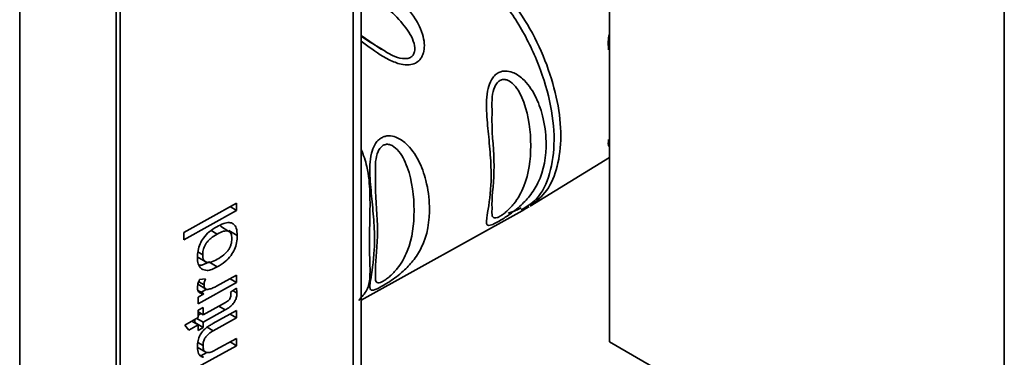
# Paper-space layout 'Blatt2' of a CAD drawing. Units: millimetres. Extents: x 0 to 4200, y 0 to 2970.
# Drawn here: x 3585 to 3622, y 1081 to 1094 of the extents above; entities that cross this region are included whole.
import ezdxf

# ---------------------------------------------------------------- set-up
doc = ezdxf.new("R2010")
doc.units = ezdxf.units.MM

psp = doc.layouts.new('Blatt2')

# ---------------------------------------------------------------- linework, layer by layer
at = {"color": 7, "linetype": 'Continuous', "lineweight": 35, "ltscale": 10}
for p, q in [((3621.715, 1262.751), (3621.715, 1073.319)), ((3607.078, 1254.298), (3607.078, 1081.769)), ((3585.213, 1060.51), (3585.213, 1109.679)), ((3597.571, 1078.876), (3597.571, 1107.29)), ((3588.939, 1070.8), (3588.939, 1103.844)), ((3588.789, 1070.594), (3588.789, 1103.638)), ((3597.878, 1084.546), (3597.878, 1101.285)), ((3598.196, 1092.905), (3597.878, 1093.128)), ((3598.625, 1092.605), (3598.196, 1092.905)), ((3604.138, 1086.801), (3607.078, 1088.601)), ((3591.293, 1085.826), (3593.249, 1086.913)), ((3593.249, 1086.641), (3593.013, 1086.782)), ((3593.249, 1086.913), (3593.249, 1086.641)), ((3593.249, 1086.641), (3591.293, 1085.554)), ((3597.878, 1083.314), (3603.836, 1086.624)), ((3592.97, 1085.864), (3592.658, 1086.052)), ((3591.293, 1085.554), (3591.293, 1085.826)), ((3592.967, 1085.897), (3593.279, 1085.71)), ((3591.796, 1084.918), (3592.109, 1084.731)), ((3592.539, 1084.549), (3592.227, 1084.736)), ((3597.878, 1079.292), (3597.878, 1084.546)), ((3591.876, 1084.076), (3592.098, 1084.103)), ((3592.507, 1083.831), (3593.249, 1084.243)), ((3593.013, 1084.112), (3593.249, 1083.971)), ((3593.249, 1084.243), (3593.249, 1083.971)), ((3591.821, 1083.903), (3592.101, 1083.735)), ((3593.249, 1083.971), (3591.83, 1083.183)), ((3593.034, 1083.614), (3593.246, 1083.766)), ((3591.81, 1083.69), (3592.046, 1083.549)), ((3591.83, 1083.429), (3592.046, 1083.549)), ((3591.83, 1083.183), (3591.83, 1083.429)), ((3591.947, 1083.608), (3592.146, 1083.719)), ((3591.83, 1082.945), (3592.017, 1083.049)), ((3592.017, 1082.772), (3592.846, 1083.233)), ((3592.017, 1083.049), (3592.017, 1082.772)), ((3591.336, 1082.394), (3591.83, 1082.668)), ((3591.83, 1082.668), (3591.83, 1082.945)), ((3591.83, 1082.884), (3592.017, 1082.772)), ((3591.83, 1082.757), (3591.941, 1082.818)), ((3592.833, 1082.954), (3592.017, 1082.5)), ((3592.377, 1082.45), (3593.249, 1082.934)), ((3593.249, 1082.661), (3592.388, 1082.183)), ((3593.013, 1082.803), (3593.249, 1082.661)), ((3593.249, 1082.934), (3593.249, 1082.661)), ((3591.48, 1082.201), (3591.336, 1082.394)), ((3591.83, 1082.396), (3591.48, 1082.201)), ((3591.595, 1082.538), (3591.83, 1082.396)), ((3591.694, 1082.478), (3591.705, 1082.484)), ((3591.705, 1082.484), (3591.705, 1082.599)), ((3592.017, 1082.297), (3591.705, 1082.484)), ((3591.782, 1082.641), (3592.017, 1082.5)), ((3591.83, 1082.193), (3591.83, 1082.396)), ((3592.017, 1082.297), (3591.83, 1082.193)), ((3592.017, 1082.5), (3592.017, 1082.297)), ((3591.796, 1081.579), (3592.108, 1081.392)), ((3593.249, 1081.629), (3591.83, 1080.841)), ((3592.476, 1081.472), (3593.249, 1081.901)), ((3593.013, 1081.77), (3593.249, 1081.629)), ((3593.249, 1081.901), (3593.249, 1081.629)), ((3607.078, 1081.769), (3621.715, 1073.319)), ((3591.893, 1081.282), (3592.032, 1081.199)), ((3591.933, 1081.258), (3592.15, 1081.379))]:
    psp.add_line(p, q, dxfattribs=at)
at = {"color": 1, "linetype": 'Continuous', "lineweight": 35, "ltscale": 10}
for p, q in [((3598.186, 1092.892), (3597.878, 1093.097)), ((3592.311, 1085.894), (3592.531, 1085.763)), ((3591.998, 1084.998), (3591.82, 1085.105)), ((3591.849, 1083.998), (3592.048, 1083.879)), ((3593.109, 1083.668), (3593.268, 1083.573)), ((3592.598, 1083.095), (3592.833, 1082.954)), ((3592.163, 1082.318), (3592.388, 1082.183)), ((3591.819, 1081.753), (3592.01, 1081.639))]:
    psp.add_line(p, q, dxfattribs=at)
for points, knots in [([(3597.878, 1095.285), (3598.095, 1095.208), (3598.329, 1095.124), (3598.556, 1094.99), (3598.576, 1094.978), (3598.806, 1094.84), (3599.283, 1094.49), (3599.772, 1093.941), (3600.054, 1093.436), (3600.179, 1093.104), (3600.228, 1092.767), (3600.201, 1092.524), (3600.147, 1092.383), (3600.113, 1092.321), (3600.096, 1092.295), (3600.075, 1092.265), (3600.018, 1092.191), (3599.881, 1092.084), (3599.64, 1092.02), (3599.301, 1092.054), (3598.745, 1092.279), (3598.256, 1092.627), (3597.941, 1092.862), (3597.878, 1092.909)], [0, 0, 0, 0, 0.118059, 0.128021, 0.129254, 0.129562, 0.259746, 0.40935, 0.456538, 0.516668, 0.566859, 0.609643, 0.629331, 0.63897, 0.643761, 0.644359, 0.656801, 0.689251, 0.727409, 0.770566, 0.83432, 0.966894, 1, 1, 1, 1]), ([(3603.805, 1086.661), (3604.005, 1086.78), (3604.477, 1087.06), (3604.906, 1087.968), (3605.082, 1089.219), (3604.911, 1090.688), (3604.416, 1092.228), (3603.646, 1093.741), (3602.964, 1094.583), (3602.623, 1095.003)], [0, 0, 0, 0, 0.109415, 0.257846, 0.406276, 0.554707, 0.703138, 0.851569, 1, 1, 1, 1]), ([(3597.878, 1094.656), (3597.999, 1094.613), (3598.594, 1094.402), (3599.321, 1093.745), (3599.833, 1092.97), (3599.877, 1092.57), (3599.804, 1092.395), (3599.705, 1092.304), (3599.564, 1092.261), (3599.334, 1092.268), (3598.992, 1092.385), (3598.755, 1092.54), (3598.622, 1092.628)], [0, 0, 0, 0, 0.094306, 0.46224, 0.630576, 0.703969, 0.737144, 0.768529, 0.799311, 0.833092, 0.906496, 1, 1, 1, 1]), ([(3604.143, 1086.808), (3604.361, 1086.981), (3604.8, 1087.331), (3605.18, 1088.242), (3605.317, 1089.369), (3605.182, 1090.666), (3604.787, 1092.031), (3604.168, 1093.394), (3603.604, 1094.198), (3603.322, 1094.6)], [0, 0, 0, 0, 0.140317, 0.283597, 0.426878, 0.570158, 0.713439, 0.856719, 1, 1, 1, 1]), ([(3607.046, 1092.592), (3607.034, 1092.761), (3607.02, 1092.957), (3607.071, 1093.147), (3607.078, 1093.174)], [0, 0, 0, 0, 0.857639, 1, 1, 1, 1]), ([(3603.016, 1091.457), (3603.057, 1091.473), (3603.142, 1091.506), (3603.332, 1091.471), (3603.651, 1091.226), (3604.066, 1090.373), (3604.219, 1089.013), (3604.068, 1087.789), (3603.673, 1087.047), (3603.411, 1086.744), (3603.278, 1086.614), (3603.143, 1086.503), (3603.013, 1086.418), (3602.901, 1086.369), (3602.788, 1086.356), (3602.71, 1086.43), (3602.721, 1086.593), (3602.726, 1086.684)], [0, 0, 0, 0, 0.019862, 0.040858, 0.087304, 0.193851, 0.426745, 0.659637, 0.766161, 0.791077, 0.812862, 0.83401, 0.853714, 0.873325, 0.8946, 0.941071, 1, 1, 1, 1]), ([(3602.726, 1090.377), (3602.721, 1090.536), (3602.71, 1090.82), (3602.789, 1091.17), (3602.901, 1091.373), (3602.978, 1091.43), (3603.016, 1091.457)], [0, 0, 0, 0, 0.402883, 0.720595, 0.866582, 1, 1, 1, 1]), ([(3607.078, 1089.004), (3607.071, 1089.009), (3607.02, 1089.045), (3607.034, 1089.169), (3607.046, 1089.273)], [0, 0, 0, 0, 0.149314, 1, 1, 1, 1]), ([(3597.878, 1088.902), (3597.955, 1088.692), (3598.146, 1088.171), (3598.206, 1087.283), (3598.199, 1086.319), (3598.167, 1085.422), (3598.192, 1084.819), (3598.205, 1084.421), (3598.194, 1084.066), (3598.13, 1083.685), (3597.896, 1083.43), (3597.78, 1083.303)], [0, 0, 0, 0, 0.087806, 0.218474, 0.349162, 0.478939, 0.608738, 0.674057, 0.739534, 0.870221, 1, 1, 1, 1]), ([(3598.693, 1089.055), (3598.734, 1089.071), (3598.819, 1089.104), (3599.009, 1089.069), (3599.328, 1088.824), (3599.743, 1087.971), (3599.896, 1086.611), (3599.745, 1085.387), (3599.35, 1084.645), (3599.088, 1084.342), (3598.955, 1084.212), (3598.82, 1084.101), (3598.69, 1084.016), (3598.579, 1083.967), (3598.465, 1083.954), (3598.387, 1084.028), (3598.398, 1084.191), (3598.404, 1084.282)], [0, 0, 0, 0, 0.019862, 0.040858, 0.087304, 0.193851, 0.426745, 0.659637, 0.766161, 0.791077, 0.812862, 0.83401, 0.853714, 0.873325, 0.8946, 0.941071, 1, 1, 1, 1]), ([(3598.404, 1087.975), (3598.398, 1088.134), (3598.387, 1088.418), (3598.466, 1088.768), (3598.578, 1088.971), (3598.656, 1089.028), (3598.693, 1089.055)], [0, 0, 0, 0, 0.402883, 0.720595, 0.866582, 1, 1, 1, 1]), ([(3603.322, 1086.534), (3603.421, 1086.569), (3603.582, 1086.627), (3603.742, 1086.704), (3603.804, 1086.734)], [0, 0, 0, 0, 0.612219, 1, 1, 1, 1]), ([(3597.871, 1084.546), (3597.873, 1084.716), (3597.876, 1085.041), (3597.873, 1085.456), (3597.871, 1085.654)], [0, 0, 0, 0, 0.524747, 1, 1, 1, 1])]:
    psp.add_open_spline(points, degree=3, knots=knots, dxfattribs=at)
at = {"color": 7, "linetype": 'Continuous', "lineweight": 35, "ltscale": 10}
for points, knots in [([(3598.622, 1092.628), (3598.506, 1092.693), (3598.348, 1092.782), (3598.22, 1092.869), (3598.186, 1092.892)], [0, 0, 0, 0, 0.733259, 1, 1, 1, 1]), ([(3602.949, 1091.736), (3602.992, 1091.756), (3603.079, 1091.796), (3603.26, 1091.814), (3603.538, 1091.76), (3603.957, 1091.477), (3604.353, 1090.903), (3604.644, 1090.085), (3604.791, 1088.94), (3604.622, 1087.942), (3604.155, 1087.196), (3603.818, 1086.842), (3603.513, 1086.591), (3603.284, 1086.428), (3603.073, 1086.294), (3602.873, 1086.179), (3602.707, 1086.103), (3602.597, 1086.08), (3602.529, 1086.109), (3602.51, 1086.22), (3602.566, 1086.608), (3602.702, 1087.385), (3602.689, 1088.434), (3602.608, 1089.325), (3602.525, 1090.093), (3602.511, 1090.707), (3602.559, 1091.142), (3602.669, 1091.447), (3602.805, 1091.638), (3602.902, 1091.704), (3602.949, 1091.736)], [0, 0, 0, 0, 0.010201, 0.020756, 0.039226, 0.070013, 0.121443, 0.174894, 0.242728, 0.361314, 0.404184, 0.439328, 0.458912, 0.476594, 0.488781, 0.504547, 0.523557, 0.539799, 0.55772, 0.585196, 0.617386, 0.722103, 0.786619, 0.844175, 0.896553, 0.926986, 0.95317, 0.974931, 0.987752, 1, 1, 1, 1]), ([(3602.726, 1086.684), (3602.724, 1086.746), (3602.708, 1087.113), (3602.874, 1088.277), (3602.708, 1089.48), (3602.724, 1090.247), (3602.726, 1090.377)], [0, 0, 0, 0, 0.084851, 0.499999, 0.915173, 1, 1, 1, 1]), ([(3598.627, 1089.334), (3598.669, 1089.354), (3598.756, 1089.394), (3598.937, 1089.412), (3599.215, 1089.358), (3599.634, 1089.075), (3600.03, 1088.501), (3600.321, 1087.683), (3600.468, 1086.538), (3600.299, 1085.54), (3599.832, 1084.794), (3599.496, 1084.44), (3599.19, 1084.189), (3598.961, 1084.026), (3598.75, 1083.892), (3598.55, 1083.777), (3598.384, 1083.701), (3598.274, 1083.678), (3598.206, 1083.707), (3598.187, 1083.818), (3598.243, 1084.206), (3598.379, 1084.982), (3598.366, 1086.032), (3598.285, 1086.923), (3598.203, 1087.691), (3598.188, 1088.305), (3598.236, 1088.74), (3598.347, 1089.045), (3598.482, 1089.236), (3598.579, 1089.302), (3598.627, 1089.334)], [0, 0, 0, 0, 0.010201, 0.020756, 0.039226, 0.070013, 0.121443, 0.174894, 0.242728, 0.361314, 0.404184, 0.439328, 0.458912, 0.476594, 0.488781, 0.504547, 0.523557, 0.539799, 0.55772, 0.585196, 0.617386, 0.722103, 0.786619, 0.844175, 0.896553, 0.926986, 0.95317, 0.974931, 0.987752, 1, 1, 1, 1]), ([(3598.404, 1084.282), (3598.401, 1084.344), (3598.385, 1084.711), (3598.551, 1085.875), (3598.385, 1087.078), (3598.401, 1087.845), (3598.404, 1087.975)], [0, 0, 0, 0, 0.084851, 0.499999, 0.915173, 1, 1, 1, 1]), ([(3603.779, 1086.593), (3603.833, 1086.624), (3603.942, 1086.684), (3604.049, 1086.748), (3604.103, 1086.78)], [0, 0, 0, 0, 0.500018, 1, 1, 1, 1]), ([(3591.8, 1084.888), (3591.804, 1084.976), (3591.811, 1085.138), (3591.888, 1085.396), (3592.031, 1085.645), (3592.252, 1085.874), (3592.425, 1085.979), (3592.519, 1086.037)], [0, 0, 0, 0, 0.201655, 0.374479, 0.537307, 0.745907, 1, 1, 1, 1]), ([(3592.519, 1086.037), (3592.606, 1086.081), (3592.764, 1086.162), (3592.978, 1086.203), (3593.151, 1086.155), (3593.264, 1085.986), (3593.274, 1085.807), (3593.279, 1085.71)], [0, 0, 0, 0, 0.224673, 0.412272, 0.577701, 0.772529, 1, 1, 1, 1]), ([(3592.531, 1085.763), (3592.452, 1085.715), (3592.341, 1085.648), (3592.208, 1085.522), (3592.131, 1085.428), (3592.07, 1085.327), (3592.028, 1085.22), (3592.002, 1085.108), (3592, 1085.036), (3591.998, 1084.998)], [0, 0, 0, 0, 0.30528, 0.431504, 0.545057, 0.651774, 0.758829, 0.873019, 1, 1, 1, 1]), ([(3593.081, 1085.6), (3593.079, 1085.636), (3593.076, 1085.704), (3593.05, 1085.788), (3593.006, 1085.847), (3592.944, 1085.88), (3592.865, 1085.887), (3592.727, 1085.862), (3592.612, 1085.804), (3592.531, 1085.763)], [0, 0, 0, 0, 0.12424, 0.236371, 0.342205, 0.448588, 0.562556, 0.690045, 1, 1, 1, 1]), ([(3593.279, 1085.71), (3593.275, 1085.622), (3593.268, 1085.459), (3593.188, 1085.199), (3593.041, 1084.947), (3592.814, 1084.716), (3592.637, 1084.608), (3592.539, 1084.549)], [0, 0, 0, 0, 0.1989935, 0.3701563, 0.5327671, 0.7429609, 1, 1, 1, 1]), ([(3592.539, 1084.829), (3592.619, 1084.878), (3592.732, 1084.946), (3592.867, 1085.073), (3592.946, 1085.168), (3593.007, 1085.27), (3593.05, 1085.377), (3593.076, 1085.49), (3593.079, 1085.562), (3593.081, 1085.6)], [0, 0, 0, 0, 0.306992, 0.433748, 0.54753, 0.654107, 0.760661, 0.874045, 1, 1, 1, 1]), ([(3591.957, 1084.472), (3591.907, 1084.528), (3591.814, 1084.629), (3591.804, 1084.807), (3591.8, 1084.888)], [0, 0, 0, 0, 0.54656, 1, 1, 1, 1]), ([(3591.998, 1084.998), (3592, 1084.962), (3592.002, 1084.894), (3592.028, 1084.81), (3592.071, 1084.75), (3592.132, 1084.717), (3592.211, 1084.708), (3592.346, 1084.731), (3592.459, 1084.789), (3592.539, 1084.829)], [0, 0, 0, 0, 0.125737, 0.239038, 0.345584, 0.452144, 0.565775, 0.692498, 1, 1, 1, 1]), ([(3591.866, 1084.608), (3591.872, 1084.608), (3591.981, 1084.604), (3592.108, 1084.672), (3592.227, 1084.736)], [0, 0, 0, 0, 0.05819, 1, 1, 1, 1]), ([(3592.539, 1084.549), (3592.471, 1084.514), (3592.343, 1084.45), (3592.133, 1084.397), (3592.022, 1084.444), (3591.957, 1084.472)], [0, 0, 0, 0, 0.320528, 0.6016229, 1, 1, 1, 1]), ([(3592.098, 1084.103), (3592.082, 1084.058), (3592.054, 1083.981), (3592.049, 1083.909), (3592.048, 1083.879)], [0, 0, 0, 0, 0.577679, 1, 1, 1, 1]), ([(3591.8, 1083.757), (3591.805, 1083.812), (3591.813, 1083.915), (3591.856, 1084.025), (3591.876, 1084.076)], [0, 0, 0, 0, 0.534001, 1, 1, 1, 1]), ([(3592.046, 1083.549), (3592.005, 1083.554), (3591.931, 1083.562), (3591.851, 1083.609), (3591.807, 1083.675), (3591.802, 1083.73), (3591.8, 1083.757)], [0, 0, 0, 0, 0.346337, 0.628583, 0.819455, 1, 1, 1, 1]), ([(3592.048, 1083.879), (3592.05, 1083.846), (3592.054, 1083.784), (3592.097, 1083.73), (3592.157, 1083.711), (3592.202, 1083.717), (3592.226, 1083.72)], [0, 0, 0, 0, 0.28223, 0.54083, 0.755643, 1, 1, 1, 1]), ([(3592.226, 1083.72), (3592.276, 1083.733), (3592.369, 1083.758), (3592.463, 1083.808), (3592.507, 1083.831)], [0, 0, 0, 0, 0.5439546, 1, 1, 1, 1]), ([(3593.246, 1083.766), (3593.253, 1083.73), (3593.265, 1083.668), (3593.267, 1083.6), (3593.268, 1083.573)], [0, 0, 0, 0, 0.591734, 1, 1, 1, 1]), ([(3593.268, 1083.573), (3593.265, 1083.528), (3593.261, 1083.444), (3593.212, 1083.308), (3593.125, 1083.174), (3592.993, 1083.05), (3592.89, 1082.988), (3592.833, 1082.954)], [0, 0, 0, 0, 0.182862, 0.3442, 0.505849, 0.72566, 1, 1, 1, 1]), ([(3592.846, 1083.233), (3592.869, 1083.246), (3592.909, 1083.27), (3592.964, 1083.316), (3593.008, 1083.369), (3593.038, 1083.435), (3593.041, 1083.476), (3593.043, 1083.498)], [0, 0, 0, 0, 0.24548, 0.447, 0.615925, 0.798522, 1, 1, 1, 1]), ([(3593.043, 1083.498), (3593.042, 1083.518), (3593.041, 1083.557), (3593.036, 1083.595), (3593.034, 1083.614)], [0, 0, 0, 0, 0.49957, 1, 1, 1, 1]), ([(3591.8, 1081.58), (3591.804, 1081.659), (3591.811, 1081.802), (3591.891, 1082.018), (3592.01, 1082.188), (3592.098, 1082.265), (3592.144, 1082.305)], [0, 0, 0, 0, 0.312664, 0.574738, 0.776203, 1, 1, 1, 1]), ([(3592.144, 1082.305), (3592.179, 1082.329), (3592.257, 1082.383), (3592.335, 1082.426), (3592.377, 1082.45)], [0, 0, 0, 0, 0.455529, 1, 1, 1, 1]), ([(3592.388, 1082.183), (3592.345, 1082.158), (3592.267, 1082.111), (3592.161, 1082.018), (3592.075, 1081.908), (3592.017, 1081.772), (3592.012, 1081.685), (3592.01, 1081.639)], [0, 0, 0, 0, 0.235477, 0.430243, 0.597349, 0.785781, 1, 1, 1, 1]), ([(3592.032, 1081.199), (3591.992, 1081.212), (3591.916, 1081.237), (3591.819, 1081.356), (3591.807, 1081.494), (3591.8, 1081.58)], [0, 0, 0, 0, 0.28215, 0.550875, 1, 1, 1, 1]), ([(3592.01, 1081.639), (3592.012, 1081.591), (3592.017, 1081.503), (3592.068, 1081.408), (3592.162, 1081.364), (3592.304, 1081.384), (3592.415, 1081.44), (3592.476, 1081.472)], [0, 0, 0, 0, 0.188066, 0.352527, 0.51442, 0.731139, 1, 1, 1, 1])]:
    psp.add_open_spline(points, degree=3, knots=knots, dxfattribs=at)

doc.saveas('drawing.dxf')
